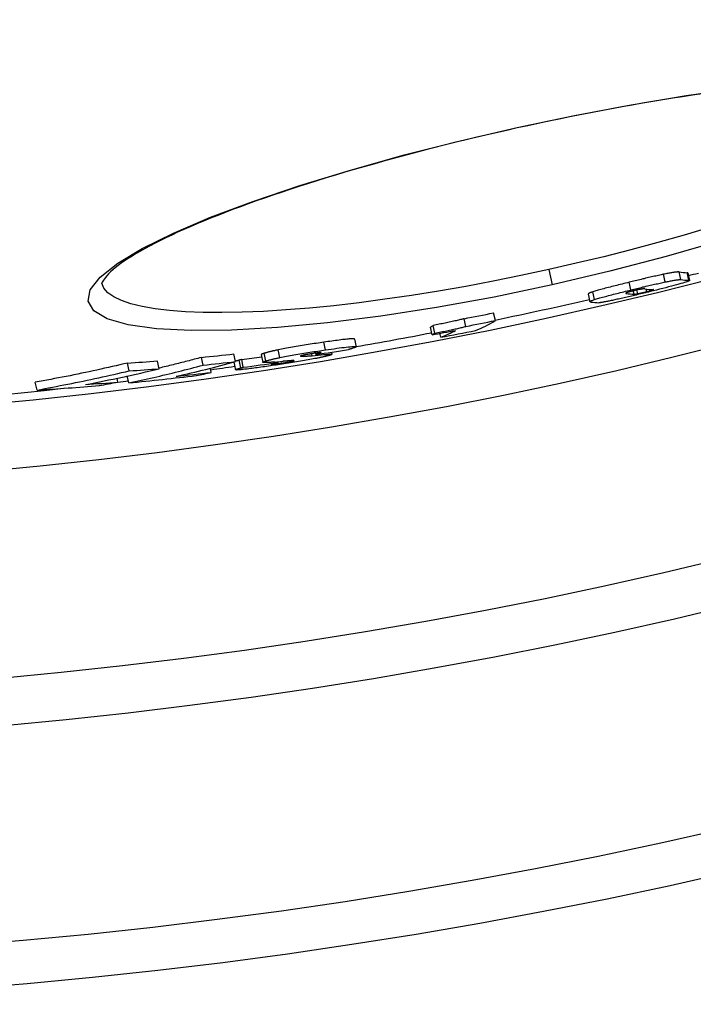
# Model space of a CAD drawing. Units: millimetres. Extents: x 3560 to 23633, y -2176 to 9064.
# Drawn here: x 13143 to 13229, y 684 to 810 of the extents above; entities that cross this region are included whole.
import ezdxf

# ---------------------------------------------------------------- set-up
doc = ezdxf.new("R2010")
doc.units = ezdxf.units.MM

msp = doc.modelspace()

# ---------------------------------------------------------------- linework, layer by layer
for p, q in [((13206.09, 795.75), (13206.07, 795.81)), ((13210.09, 777.7), (13210.52, 775.76)), ((13224.94, 776.13), (13224.73, 777.11)), ((13226.94, 776.43), (13226.72, 777.41)), ((13227.95, 776.34), (13227.73, 777.32)), ((13227.83, 777.29), (13228.04, 776.31)), ((13220.57, 775.12), (13220.35, 776.09)), ((13215.13, 774.59), (13215.35, 773.61)), ((13215.94, 773.9), (13215.73, 774.87)), ((13219.98, 774.67), (13219.96, 774.74)), ((13220.97, 774.58), (13220.87, 775)), ((13221.44, 774.63), (13221.34, 775.11)), ((13222.59, 774.9), (13222.52, 775.22)), ((13223.27, 775.08), (13223.25, 775.16)), ((13203.29, 771.21), (13203.07, 772.19)), ((13195.22, 769.4), (13195.01, 770.38)), ((13195.59, 769.61), (13195.38, 770.59)), ((13199.52, 770.47), (13199.3, 771.45)), ((13196.33, 769.08), (13196.22, 769.59)), ((13181.64, 767.48), (13181.42, 768.45)), ((13185.33, 768.85), (13185.54, 767.88)), ((13170.16, 765.98), (13169.94, 766.96)), ((13173.44, 766.87), (13173.66, 765.89)), ((13174.05, 766.07), (13173.83, 767.05)), ((13175.82, 766.5), (13175.6, 767.48)), ((13178.51, 766.66), (13178.5, 766.71)), ((13179.93, 766.74), (13179.88, 766.99)), ((13180.42, 766.89), (13180.39, 767.07)), ((13180.66, 766.96), (13180.62, 767.1)), ((13181.07, 767.12), (13181.07, 767.12)), ((13181.47, 766.87), (13181.44, 767.04)), ((13182.38, 767.18), (13182.44, 766.9)), ((13156.62, 764.81), (13156.4, 765.79)), ((13160.43, 765.07), (13160.21, 766.06)), ((13166.03, 765.54), (13165.81, 766.52)), ((13169.93, 765.91), (13170.15, 764.94)), ((13170.85, 765.18), (13170.63, 766.16)), ((13171.16, 765.26), (13170.95, 766.24)), ((13175.46, 765.85), (13175.44, 765.95)), ((13175.62, 765.72), (13175.57, 765.96)), ((13177.48, 766.05), (13177.47, 766.11)), ((13156.57, 763.27), (13156.37, 764.15)), ((13167.08, 764.61), (13166.96, 765.14)), ((13144.86, 762.36), (13144.64, 763.35)), ((13155.17, 763.37), (13155.06, 763.87))]:
    msp.add_line(p, q)
at = {"flags": 128}
for points in [[(13206.07, 795.81), (13213.38, 797.35), (13220.6, 798.72), (13227.62, 799.88), (13234.32, 800.82)], [(13229.66, 800.11), (13228.42, 799.92), (13227.16, 799.73), (13225.9, 799.54), (13224.62, 799.33), (13223.33, 799.12), (13222.04, 798.9), (13220.73, 798.67), (13219.42, 798.43), (13218.1, 798.19), (13216.77, 797.94), (13215.44, 797.69), (13214.11, 797.43), (13212.77, 797.16), (13211.44, 796.89), (13210.1, 796.61), (13208.76, 796.33), (13207.43, 796.04), (13206.09, 795.75)], [(13210.52, 775.76), (13203.12, 774.21), (13195.8, 772.88), (13188.68, 771.77), (13181.87, 770.91), (13175.5, 770.31), (13169.67, 769.99), (13164.5, 769.94), (13160.08, 770.17), (13156.49, 770.67), (13153.81, 771.44), (13152.09, 772.45), (13151.37, 773.69), (13151.65, 775.14), (13152.92, 776.76), (13155.15, 778.53), (13158.28, 780.41), (13162.25, 782.36), (13166.97, 784.37), (13172.37, 786.4), (13178.36, 788.41), (13184.83, 790.39), (13191.68, 792.31), (13198.8, 794.12), (13206.07, 795.81)], [(13206.09, 795.75), (13204.75, 795.45), (13203.41, 795.15), (13202.08, 794.84), (13200.75, 794.52), (13199.41, 794.2), (13198.09, 793.88), (13196.77, 793.55), (13195.45, 793.22), (13194.15, 792.88), (13192.85, 792.54), (13191.56, 792.2), (13190.29, 791.86), (13189.03, 791.51), (13187.78, 791.16), (13186.54, 790.81), (13185.31, 790.46), (13184.09, 790.1), (13182.89, 789.74), (13181.7, 789.38), (13180.52, 789.01), (13179.36, 788.65), (13178.22, 788.28), (13177.1, 787.92), (13175.99, 787.55), (13174.91, 787.18), (13173.84, 786.82), (13172.8, 786.45), (13171.78, 786.08), (13170.78, 785.72), (13169.8, 785.35), (13168.84, 784.99), (13167.9, 784.62), (13166.98, 784.26), (13166.09, 783.89), (13165.23, 783.53), (13164.39, 783.17), (13163.57, 782.82), (13162.79, 782.46), (13162.03, 782.11), (13161.3, 781.77), (13160.6, 781.42), (13159.92, 781.08), (13159.28, 780.74), (13158.66, 780.41), (13158.07, 780.07), (13157.51, 779.75), (13156.99, 779.43), (13156.49, 779.12), (13156.03, 778.81), (13155.6, 778.51), (13155.2, 778.22), (13154.84, 777.94), (13154.51, 777.67), (13154.22, 777.41), (13153.98, 777.16), (13153.77, 776.93), (13153.59, 776.72), (13153.45, 776.53), (13153.33, 776.36), (13153.25, 776.22), (13153.18, 776.11), (13153.14, 776.02), (13153.12, 775.97), (13153.11, 775.95)], [(13230.6, 783.09), (13227.34, 782.11), (13223.99, 781.16), (13220.58, 780.24), (13217.11, 779.35), (13213.61, 778.51), (13210.09, 777.7)], [(13232, 781.38), (13225.08, 779.37), (13217.88, 777.49), (13210.52, 775.76)], [(13210.09, 777.7), (13206.55, 776.94), (13203.02, 776.23), (13199.51, 775.57), (13196.03, 774.96), (13192.59, 774.41), (13189.22, 773.92), (13185.92, 773.48), (13182.71, 773.11), (13179.6, 772.8), (13176.6, 772.56), (13173.73, 772.38), (13171.01, 772.27), (13168.43, 772.22), (13166.03, 772.24), (13163.8, 772.33), (13161.75, 772.49), (13159.91, 772.71), (13158.27, 772.99), (13156.84, 773.34), (13155.63, 773.75), (13154.65, 774.22), (13153.9, 774.74), (13153.39, 775.33), (13153.12, 775.96)], [(13224.73, 777.11), (13224.57, 777.07), (13224.41, 777.04), (13224.25, 777.01), (13224.08, 776.97), (13223.91, 776.93), (13223.73, 776.89), (13223.56, 776.85), (13223.38, 776.81), (13223.2, 776.77), (13223.01, 776.73), (13222.83, 776.69), (13222.64, 776.64), (13222.45, 776.6), (13222.26, 776.55), (13222.07, 776.51), (13221.88, 776.46), (13221.69, 776.42), (13221.5, 776.37), (13221.31, 776.33), (13221.11, 776.28), (13220.92, 776.23), (13220.73, 776.19), (13220.54, 776.14), (13220.35, 776.09)], [(13226.72, 777.41), (13226.7, 777.41), (13226.67, 777.41), (13226.64, 777.41), (13226.6, 777.41), (13226.56, 777.41), (13226.51, 777.41), (13226.46, 777.4), (13226.4, 777.4), (13226.34, 777.39), (13226.27, 777.38), (13226.2, 777.37), (13226.12, 777.36), (13226.04, 777.35), (13225.95, 777.34), (13225.85, 777.32), (13225.75, 777.3), (13225.64, 777.28), (13225.52, 777.26), (13225.4, 777.24), (13225.28, 777.22), (13225.15, 777.19), (13225.01, 777.16), (13224.87, 777.14), (13224.73, 777.11)], [(13227.83, 777.29), (13227.83, 777.29), (13227.83, 777.29), (13227.83, 777.3), (13227.82, 777.3), (13227.82, 777.3), (13227.82, 777.3), (13227.82, 777.3), (13227.82, 777.3), (13227.81, 777.3), (13227.81, 777.31), (13227.81, 777.31), (13227.8, 777.31), (13227.8, 777.31), (13227.79, 777.31), (13227.79, 777.31), (13227.78, 777.31), (13227.78, 777.31), (13227.77, 777.31), (13227.77, 777.31), (13227.76, 777.31), (13227.75, 777.31), (13227.75, 777.31), (13227.74, 777.32), (13227.73, 777.32)], [(13220.35, 776.09), (13220.12, 776.04), (13219.9, 775.98), (13219.67, 775.93), (13219.44, 775.87), (13219.22, 775.81), (13219, 775.76), (13218.77, 775.7), (13218.55, 775.65), (13218.34, 775.59), (13218.12, 775.54), (13217.91, 775.48), (13217.7, 775.43), (13217.5, 775.38), (13217.3, 775.32), (13217.11, 775.27), (13216.92, 775.22), (13216.74, 775.17), (13216.57, 775.12), (13216.4, 775.08), (13216.25, 775.03), (13216.1, 774.99), (13215.97, 774.95), (13215.84, 774.91), (13215.73, 774.87)], [(13220.57, 775.12), (13220.76, 775.16), (13220.95, 775.21), (13221.14, 775.26), (13221.33, 775.3), (13221.52, 775.35), (13221.71, 775.39), (13221.91, 775.44), (13222.1, 775.49), (13222.29, 775.53), (13222.48, 775.58), (13222.67, 775.62), (13222.86, 775.66), (13223.04, 775.71), (13223.23, 775.75), (13223.41, 775.79), (13223.59, 775.83), (13223.77, 775.88), (13223.95, 775.91), (13224.13, 775.95), (13224.3, 775.99), (13224.47, 776.03), (13224.63, 776.06), (13224.79, 776.1), (13224.94, 776.13)], [(13227.95, 776.34), (13228, 776.33), (13228.03, 776.33), (13228.04, 776.32), (13228.04, 776.3), (13228.02, 776.28), (13227.97, 776.26), (13227.9, 776.23), (13227.81, 776.19), (13227.7, 776.15), (13227.55, 776.1), (13227.38, 776.05), (13227.17, 775.99), (13226.93, 775.92), (13226.67, 775.84), (13226.38, 775.76), (13226.06, 775.68), (13225.73, 775.59), (13225.37, 775.49), (13225, 775.4), (13224.62, 775.3), (13224.23, 775.2), (13223.83, 775.1), (13223.43, 775), (13223.02, 774.9)], [(13224.94, 776.13), (13225.09, 776.16), (13225.23, 776.19), (13225.36, 776.21), (13225.5, 776.24), (13225.62, 776.26), (13225.74, 776.29), (13225.86, 776.31), (13225.96, 776.33), (13226.07, 776.34), (13226.16, 776.36), (13226.25, 776.37), (13226.34, 776.39), (13226.42, 776.4), (13226.49, 776.41), (13226.56, 776.41), (13226.62, 776.42), (13226.68, 776.43), (13226.73, 776.43), (13226.78, 776.43), (13226.82, 776.44), (13226.85, 776.44), (13226.89, 776.44), (13226.92, 776.43), (13226.94, 776.43)], [(13215.73, 774.87), (13215.67, 774.85), (13215.62, 774.84), (13215.56, 774.82), (13215.52, 774.8), (13215.47, 774.79), (13215.43, 774.77), (13215.39, 774.76), (13215.36, 774.74), (13215.33, 774.73), (13215.3, 774.72), (13215.27, 774.7), (13215.25, 774.69), (13215.23, 774.68), (13215.21, 774.67), (13215.19, 774.66), (13215.18, 774.65), (13215.17, 774.64), (13215.16, 774.63), (13215.15, 774.63), (13215.14, 774.62), (13215.14, 774.61), (13215.13, 774.6), (13215.13, 774.6), (13215.13, 774.59)], [(13215.94, 773.9), (13216.06, 773.93), (13216.18, 773.97), (13216.32, 774.01), (13216.46, 774.05), (13216.62, 774.1), (13216.78, 774.15), (13216.96, 774.19), (13217.14, 774.24), (13217.32, 774.29), (13217.52, 774.34), (13217.72, 774.4), (13217.92, 774.45), (13218.13, 774.5), (13218.34, 774.56), (13218.55, 774.61), (13218.77, 774.67), (13218.99, 774.72), (13219.21, 774.78), (13219.44, 774.84), (13219.66, 774.89), (13219.89, 774.95), (13220.11, 775), (13220.34, 775.06), (13220.57, 775.12)], [(13223.02, 774.9), (13222.83, 774.85), (13222.63, 774.81), (13222.43, 774.76), (13222.23, 774.71), (13222.04, 774.66), (13221.84, 774.61), (13221.64, 774.57), (13221.44, 774.52), (13221.24, 774.47), (13221.04, 774.42), (13220.85, 774.38), (13220.65, 774.33), (13220.46, 774.29), (13220.27, 774.24), (13220.08, 774.2), (13219.89, 774.16), (13219.7, 774.11), (13219.52, 774.07), (13219.34, 774.03), (13219.16, 773.99), (13218.99, 773.95), (13218.82, 773.92), (13218.66, 773.88), (13218.5, 773.84)], [(13220.08, 774.78), (13220.05, 774.77), (13220.02, 774.76), (13220, 774.75), (13219.98, 774.74), (13219.96, 774.74), (13219.95, 774.73), (13219.93, 774.72), (13219.93, 774.72), (13219.92, 774.71), (13219.91, 774.71), (13219.91, 774.7), (13219.91, 774.7), (13219.91, 774.69), (13219.91, 774.69), (13219.91, 774.69), (13219.92, 774.68), (13219.92, 774.68), (13219.93, 774.68), (13219.93, 774.68), (13219.94, 774.67), (13219.95, 774.67), (13219.96, 774.67), (13219.97, 774.67), (13219.98, 774.67)], [(13221.02, 775.03), (13220.97, 775.02), (13220.92, 775.01), (13220.88, 775), (13220.83, 774.99), (13220.78, 774.98), (13220.74, 774.96), (13220.69, 774.95), (13220.65, 774.94), (13220.6, 774.93), (13220.56, 774.92), (13220.52, 774.91), (13220.47, 774.9), (13220.43, 774.89), (13220.39, 774.88), (13220.35, 774.86), (13220.32, 774.85), (13220.28, 774.84), (13220.25, 774.83), (13220.21, 774.83), (13220.18, 774.82), (13220.16, 774.81), (13220.13, 774.8), (13220.1, 774.79), (13220.08, 774.78)], [(13220.97, 774.58), (13220.98, 774.58), (13220.99, 774.58), (13221, 774.58), (13221.01, 774.58), (13221.02, 774.58), (13221.04, 774.58), (13221.05, 774.58), (13221.07, 774.58), (13221.08, 774.58), (13221.1, 774.58), (13221.11, 774.58), (13221.13, 774.59), (13221.15, 774.59), (13221.17, 774.59), (13221.19, 774.59), (13221.21, 774.6), (13221.24, 774.6), (13221.26, 774.6), (13221.29, 774.61), (13221.32, 774.61), (13221.34, 774.62), (13221.38, 774.62), (13221.41, 774.63), (13221.44, 774.63)], [(13222.34, 775.24), (13222.32, 775.25), (13222.31, 775.25), (13222.29, 775.25), (13222.27, 775.25), (13222.25, 775.25), (13222.22, 775.25), (13222.19, 775.25), (13222.17, 775.25), (13222.13, 775.25), (13222.1, 775.24), (13222.06, 775.24), (13222.02, 775.23), (13221.97, 775.23), (13221.92, 775.22), (13221.86, 775.21), (13221.8, 775.2), (13221.73, 775.19), (13221.65, 775.18), (13221.56, 775.16), (13221.46, 775.14), (13221.36, 775.11), (13221.25, 775.09), (13221.13, 775.06), (13221.02, 775.03)], [(13221.44, 774.63), (13221.47, 774.64), (13221.5, 774.65), (13221.54, 774.65), (13221.58, 774.66), (13221.61, 774.67), (13221.66, 774.68), (13221.7, 774.69), (13221.74, 774.7), (13221.79, 774.71), (13221.84, 774.72), (13221.89, 774.73), (13221.94, 774.74), (13221.99, 774.75), (13222.05, 774.76), (13222.1, 774.78), (13222.15, 774.79), (13222.21, 774.8), (13222.26, 774.82), (13222.32, 774.83), (13222.37, 774.84), (13222.43, 774.86), (13222.48, 774.87), (13222.54, 774.88), (13222.59, 774.9)], [(13222.59, 774.9), (13222.63, 774.91), (13222.67, 774.92), (13222.71, 774.92), (13222.74, 774.93), (13222.78, 774.94), (13222.81, 774.95), (13222.85, 774.96), (13222.88, 774.97), (13222.91, 774.98), (13222.94, 774.99), (13222.98, 774.99), (13223, 775), (13223.03, 775.01), (13223.06, 775.02), (13223.08, 775.02), (13223.11, 775.03), (13223.13, 775.04), (13223.15, 775.04), (13223.18, 775.05), (13223.2, 775.06), (13223.21, 775.06), (13223.23, 775.07), (13223.25, 775.07), (13223.27, 775.08)], [(13223.27, 775.08), (13223.29, 775.08), (13223.31, 775.09), (13223.32, 775.1), (13223.34, 775.1), (13223.36, 775.11), (13223.37, 775.11), (13223.38, 775.12), (13223.4, 775.12), (13223.41, 775.13), (13223.41, 775.13), (13223.42, 775.13), (13223.43, 775.14), (13223.43, 775.14), (13223.44, 775.14), (13223.44, 775.14), (13223.44, 775.15), (13223.45, 775.15), (13223.45, 775.15), (13223.44, 775.15), (13223.44, 775.15), (13223.44, 775.15), (13223.43, 775.15), (13223.43, 775.15), (13223.42, 775.15)], [(13215.46, 773.57), (13215.43, 773.57), (13215.42, 773.58), (13215.4, 773.58), (13215.38, 773.59), (13215.37, 773.59), (13215.36, 773.6), (13215.35, 773.61), (13215.35, 773.62), (13215.35, 773.62), (13215.35, 773.63), (13215.36, 773.65), (13215.37, 773.66), (13215.39, 773.67), (13215.41, 773.68), (13215.44, 773.7), (13215.47, 773.72), (13215.5, 773.73), (13215.55, 773.75), (13215.6, 773.77), (13215.65, 773.79), (13215.71, 773.82), (13215.78, 773.84), (13215.86, 773.87), (13215.94, 773.9)], [(13218.5, 773.84), (13218.35, 773.81), (13218.21, 773.78), (13218.07, 773.75), (13217.93, 773.73), (13217.81, 773.7), (13217.68, 773.68), (13217.57, 773.65), (13217.46, 773.63), (13217.35, 773.61), (13217.25, 773.59), (13217.16, 773.58), (13217.08, 773.56), (13217, 773.55), (13216.92, 773.53), (13216.85, 773.52), (13216.79, 773.51), (13216.73, 773.51), (13216.68, 773.5), (13216.63, 773.49), (13216.59, 773.49), (13216.55, 773.49), (13216.52, 773.49), (13216.49, 773.48), (13216.47, 773.49)], [(13199.3, 771.45), (13199.2, 771.42), (13199.1, 771.4), (13198.98, 771.36), (13198.86, 771.33), (13198.72, 771.3), (13198.58, 771.26), (13198.43, 771.23), (13198.28, 771.19), (13198.11, 771.16), (13197.95, 771.12), (13197.78, 771.08), (13197.6, 771.04), (13197.42, 771), (13197.24, 770.97), (13197.06, 770.93), (13196.88, 770.89), (13196.69, 770.85), (13196.51, 770.81), (13196.32, 770.78), (13196.13, 770.74), (13195.94, 770.7), (13195.75, 770.66), (13195.56, 770.63), (13195.38, 770.59)], [(13195.59, 769.61), (13195.78, 769.65), (13195.97, 769.69), (13196.16, 769.72), (13196.35, 769.76), (13196.54, 769.8), (13196.72, 769.84), (13196.91, 769.87), (13197.09, 769.91), (13197.28, 769.95), (13197.46, 769.99), (13197.64, 770.03), (13197.82, 770.06), (13197.99, 770.1), (13198.16, 770.14), (13198.33, 770.18), (13198.49, 770.21), (13198.65, 770.25), (13198.8, 770.29), (13198.94, 770.32), (13199.07, 770.35), (13199.2, 770.39), (13199.32, 770.42), (13199.42, 770.45), (13199.52, 770.47)], [(13181.42, 768.45), (13181.18, 768.42), (13180.94, 768.38), (13180.69, 768.35), (13180.44, 768.31), (13180.19, 768.27), (13179.94, 768.23), (13179.69, 768.2), (13179.44, 768.16), (13179.18, 768.12), (13178.93, 768.08), (13178.67, 768.03), (13178.42, 767.99), (13178.16, 767.95), (13177.91, 767.91), (13177.65, 767.86), (13177.41, 767.82), (13177.16, 767.78), (13176.92, 767.73), (13176.68, 767.69), (13176.45, 767.65), (13176.23, 767.6), (13176.01, 767.56), (13175.81, 767.52), (13175.6, 767.48)], [(13185.33, 768.85), (13185.32, 768.87), (13185.29, 768.88), (13185.25, 768.89), (13185.2, 768.89), (13185.12, 768.89), (13185.04, 768.89), (13184.93, 768.89), (13184.81, 768.88), (13184.67, 768.87), (13184.52, 768.86), (13184.36, 768.84), (13184.18, 768.82), (13183.99, 768.8), (13183.79, 768.78), (13183.58, 768.75), (13183.36, 768.72), (13183.14, 768.69), (13182.91, 768.66), (13182.67, 768.63), (13182.43, 768.6), (13182.18, 768.56), (13181.93, 768.53), (13181.68, 768.49), (13181.42, 768.45)], [(13181.64, 767.48), (13182, 767.53), (13182.36, 767.58), (13182.72, 767.63), (13183.06, 767.68), (13183.39, 767.72), (13183.71, 767.76), (13184.01, 767.8), (13184.29, 767.83), (13184.55, 767.86), (13184.79, 767.88), (13184.99, 767.9), (13185.17, 767.91), (13185.31, 767.91), (13185.41, 767.91), (13185.49, 767.9), (13185.53, 767.89), (13185.54, 767.87), (13185.53, 767.85), (13185.49, 767.82), (13185.43, 767.79), (13185.34, 767.75), (13185.24, 767.72), (13185.13, 767.68), (13185, 767.64)], [(13173.83, 767.05), (13173.8, 767.04), (13173.77, 767.03), (13173.75, 767.02), (13173.72, 767.01), (13173.69, 767), (13173.67, 766.99), (13173.64, 766.99), (13173.62, 766.98), (13173.6, 766.97), (13173.58, 766.96), (13173.56, 766.95), (13173.54, 766.95), (13173.53, 766.94), (13173.51, 766.93), (13173.5, 766.93), (13173.48, 766.92), (13173.47, 766.91), (13173.46, 766.91), (13173.46, 766.9), (13173.45, 766.89), (13173.45, 766.89), (13173.44, 766.88), (13173.44, 766.88), (13173.44, 766.87)], [(13175.6, 767.48), (13175.5, 767.46), (13175.4, 767.44), (13175.31, 767.42), (13175.21, 767.39), (13175.12, 767.37), (13175.03, 767.35), (13174.94, 767.34), (13174.86, 767.32), (13174.78, 767.3), (13174.7, 767.28), (13174.62, 767.26), (13174.55, 767.24), (13174.47, 767.22), (13174.4, 767.21), (13174.34, 767.19), (13174.27, 767.17), (13174.21, 767.16), (13174.15, 767.14), (13174.09, 767.12), (13174.03, 767.11), (13173.98, 767.09), (13173.93, 767.08), (13173.88, 767.06), (13173.83, 767.05)], [(13175.82, 766.5), (13176.02, 766.54), (13176.23, 766.58), (13176.45, 766.62), (13176.67, 766.67), (13176.9, 766.71), (13177.14, 766.75), (13177.38, 766.8), (13177.62, 766.84), (13177.87, 766.88), (13178.12, 766.93), (13178.38, 766.97), (13178.63, 767.01), (13178.89, 767.05), (13179.14, 767.1), (13179.4, 767.14), (13179.65, 767.18), (13179.91, 767.22), (13180.16, 767.25), (13180.41, 767.29), (13180.66, 767.33), (13180.91, 767.37), (13181.16, 767.4), (13181.4, 767.44), (13181.64, 767.48)], [(13178.53, 766.72), (13178.52, 766.71), (13178.51, 766.71), (13178.49, 766.71), (13178.48, 766.7), (13178.47, 766.7), (13178.47, 766.69), (13178.46, 766.69), (13178.45, 766.69), (13178.45, 766.68), (13178.44, 766.68), (13178.44, 766.68), (13178.44, 766.68), (13178.44, 766.67), (13178.44, 766.67), (13178.44, 766.67), (13178.45, 766.67), (13178.45, 766.67), (13178.46, 766.66), (13178.46, 766.66), (13178.47, 766.66), (13178.48, 766.66), (13178.49, 766.66), (13178.5, 766.66), (13178.51, 766.66)], [(13178.51, 766.66), (13178.54, 766.66), (13178.58, 766.66), (13178.62, 766.66), (13178.67, 766.66), (13178.72, 766.66), (13178.77, 766.66), (13178.83, 766.66), (13178.88, 766.67), (13178.94, 766.67), (13179, 766.67), (13179.06, 766.68), (13179.12, 766.68), (13179.19, 766.68), (13179.25, 766.69), (13179.32, 766.69), (13179.38, 766.7), (13179.45, 766.7), (13179.52, 766.71), (13179.59, 766.71), (13179.65, 766.72), (13179.72, 766.72), (13179.79, 766.73), (13179.86, 766.74), (13179.93, 766.74)], [(13180.26, 767.05), (13180.17, 767.04), (13180.08, 767.02), (13179.99, 767.01), (13179.9, 766.99), (13179.81, 766.98), (13179.72, 766.97), (13179.63, 766.95), (13179.54, 766.94), (13179.45, 766.92), (13179.36, 766.9), (13179.27, 766.89), (13179.19, 766.87), (13179.11, 766.86), (13179.04, 766.84), (13178.97, 766.83), (13178.9, 766.81), (13178.84, 766.8), (13178.78, 766.79), (13178.73, 766.77), (13178.69, 766.76), (13178.64, 766.75), (13178.6, 766.74), (13178.57, 766.73), (13178.53, 766.72)], [(13181.07, 767.12), (13181.07, 767.12), (13181.07, 767.12), (13181.06, 767.13), (13181.06, 767.13), (13181.05, 767.13), (13181.03, 767.13), (13181.02, 767.13), (13181, 767.13), (13180.97, 767.13), (13180.95, 767.13), (13180.92, 767.13), (13180.88, 767.13), (13180.84, 767.12), (13180.8, 767.12), (13180.76, 767.11), (13180.71, 767.11), (13180.66, 767.1), (13180.61, 767.1), (13180.55, 767.09), (13180.5, 767.08), (13180.44, 767.07), (13180.38, 767.07), (13180.32, 767.06), (13180.26, 767.05)], [(13182.08, 766.76), (13182.03, 766.75), (13181.98, 766.73), (13181.93, 766.72), (13181.87, 766.71), (13181.81, 766.69), (13181.76, 766.68), (13181.69, 766.66), (13181.63, 766.65), (13181.56, 766.63), (13181.49, 766.62), (13181.42, 766.6), (13181.35, 766.58), (13181.27, 766.57), (13181.19, 766.55), (13181.11, 766.53), (13181.03, 766.52), (13180.94, 766.5), (13180.86, 766.48), (13180.77, 766.46), (13180.67, 766.44), (13180.58, 766.42), (13180.48, 766.4), (13180.38, 766.38), (13180.27, 766.36)], [(13180.66, 766.96), (13180.68, 766.97), (13180.7, 766.97), (13180.72, 766.98), (13180.75, 766.99), (13180.77, 767), (13180.79, 767), (13180.81, 767.01), (13180.83, 767.02), (13180.86, 767.02), (13180.88, 767.03), (13180.9, 767.04), (13180.91, 767.04), (13180.93, 767.05), (13180.95, 767.06), (13180.97, 767.06), (13180.98, 767.07), (13181, 767.08), (13181.01, 767.08), (13181.03, 767.09), (13181.04, 767.1), (13181.05, 767.1), (13181.06, 767.11), (13181.07, 767.11), (13181.07, 767.12)], [(13181.47, 766.87), (13181.59, 766.88), (13181.69, 766.89), (13181.8, 766.9), (13181.89, 766.91), (13181.98, 766.91), (13182.07, 766.92), (13182.14, 766.92), (13182.21, 766.93), (13182.27, 766.93), (13182.32, 766.93), (13182.36, 766.92), (13182.4, 766.92), (13182.42, 766.91), (13182.44, 766.91), (13182.44, 766.9), (13182.44, 766.89), (13182.43, 766.88), (13182.4, 766.87), (13182.37, 766.85), (13182.33, 766.84), (13182.28, 766.82), (13182.22, 766.8), (13182.15, 766.78), (13182.08, 766.76)], [(13185, 767.64), (13184.99, 767.63), (13184.97, 767.63), (13184.95, 767.62), (13184.94, 767.62), (13184.92, 767.61), (13184.91, 767.61), (13184.89, 767.6), (13184.87, 767.6), (13184.86, 767.59), (13184.84, 767.59), (13184.82, 767.58), (13184.8, 767.58), (13184.79, 767.57), (13184.77, 767.57), (13184.75, 767.56), (13184.73, 767.56), (13184.71, 767.55), (13184.69, 767.55), (13184.67, 767.54), (13184.65, 767.54), (13184.63, 767.53), (13184.61, 767.53), (13184.59, 767.52), (13184.57, 767.51)], [(13156.4, 765.79), (13155.92, 765.68), (13155.43, 765.57), (13154.94, 765.45), (13154.45, 765.34), (13153.96, 765.23), (13153.48, 765.13), (13152.99, 765.02), (13152.5, 764.91), (13152.01, 764.81), (13151.52, 764.7), (13151.03, 764.6), (13150.54, 764.5), (13150.05, 764.39), (13149.56, 764.29), (13149.07, 764.19), (13148.58, 764.1), (13148.08, 764), (13147.59, 763.9), (13147.1, 763.81), (13146.61, 763.71), (13146.12, 763.62), (13145.63, 763.53), (13145.13, 763.44), (13144.64, 763.35)], [(13156.57, 763.27), (13156.96, 763.35), (13157.36, 763.44), (13157.76, 763.52), (13158.15, 763.61), (13158.55, 763.69), (13158.95, 763.78), (13159.34, 763.87), (13159.74, 763.96), (13160.13, 764.05), (13160.53, 764.14), (13160.92, 764.24), (13161.32, 764.33), (13161.71, 764.43), (13162.11, 764.52), (13162.5, 764.62), (13162.89, 764.72), (13163.29, 764.82), (13163.68, 764.92), (13164.07, 765.02), (13164.46, 765.12), (13164.85, 765.22), (13165.25, 765.33), (13165.64, 765.43), (13166.03, 765.54)], [(13165.81, 766.52), (13165.59, 766.46), (13165.36, 766.4), (13165.14, 766.34), (13164.91, 766.28), (13164.69, 766.22), (13164.47, 766.16), (13164.24, 766.1), (13164.02, 766.04), (13163.79, 765.99), (13163.57, 765.93), (13163.34, 765.87), (13163.12, 765.81), (13162.89, 765.76), (13162.67, 765.7), (13162.44, 765.64), (13162.22, 765.59), (13161.99, 765.53), (13161.77, 765.48), (13161.54, 765.42), (13161.32, 765.37), (13161.09, 765.31), (13160.87, 765.26), (13160.64, 765.2), (13160.42, 765.15)], [(13170.63, 766.16), (13170.61, 766.15), (13170.59, 766.15), (13170.56, 766.14), (13170.54, 766.13), (13170.52, 766.13), (13170.5, 766.12), (13170.48, 766.12), (13170.45, 766.11), (13170.43, 766.1), (13170.41, 766.1), (13170.39, 766.09), (13170.37, 766.09), (13170.35, 766.08), (13170.33, 766.07), (13170.31, 766.07), (13170.29, 766.06), (13170.27, 766.06), (13170.25, 766.05), (13170.23, 766.05), (13170.22, 766.04), (13170.2, 766.04), (13170.18, 766.03), (13170.17, 766.02), (13170.15, 766.02)], [(13174.36, 765.4), (13174.12, 765.36), (13173.88, 765.33), (13173.64, 765.3), (13173.4, 765.26), (13173.17, 765.23), (13172.94, 765.2), (13172.71, 765.17), (13172.49, 765.14), (13172.28, 765.11), (13172.07, 765.09), (13171.87, 765.06), (13171.67, 765.04), (13171.48, 765.02), (13171.3, 765), (13171.13, 764.98), (13170.98, 764.96), (13170.83, 764.95), (13170.7, 764.94), (13170.58, 764.93), (13170.47, 764.92), (13170.38, 764.92), (13170.31, 764.91), (13170.25, 764.92), (13170.2, 764.92)], [(13170.95, 766.24), (13170.94, 766.24), (13170.92, 766.24), (13170.91, 766.23), (13170.9, 766.23), (13170.89, 766.23), (13170.87, 766.22), (13170.86, 766.22), (13170.85, 766.22), (13170.84, 766.21), (13170.82, 766.21), (13170.81, 766.21), (13170.8, 766.2), (13170.78, 766.2), (13170.77, 766.2), (13170.76, 766.19), (13170.74, 766.19), (13170.73, 766.19), (13170.72, 766.18), (13170.71, 766.18), (13170.69, 766.18), (13170.68, 766.17), (13170.66, 766.17), (13170.65, 766.16), (13170.63, 766.16)], [(13173.73, 765.87), (13173.71, 765.87), (13173.69, 765.87), (13173.68, 765.88), (13173.67, 765.88), (13173.66, 765.89), (13173.66, 765.89), (13173.66, 765.9), (13173.66, 765.91), (13173.67, 765.91), (13173.67, 765.92), (13173.68, 765.93), (13173.7, 765.94), (13173.71, 765.95), (13173.73, 765.96), (13173.76, 765.97), (13173.78, 765.98), (13173.81, 765.99), (13173.83, 766), (13173.87, 766.01), (13173.9, 766.02), (13173.93, 766.03), (13173.97, 766.04), (13174.01, 766.06), (13174.05, 766.07)], [(13175.21, 765.93), (13175.13, 765.92), (13175.05, 765.92), (13174.97, 765.91), (13174.9, 765.91), (13174.82, 765.9), (13174.75, 765.9), (13174.67, 765.89), (13174.6, 765.89), (13174.53, 765.88), (13174.46, 765.88), (13174.4, 765.87), (13174.33, 765.87), (13174.27, 765.87), (13174.21, 765.87), (13174.15, 765.86), (13174.09, 765.86), (13174.03, 765.86), (13173.98, 765.86), (13173.93, 765.86), (13173.88, 765.86), (13173.84, 765.86), (13173.8, 765.86), (13173.76, 765.86), (13173.73, 765.87)], [(13174.05, 766.07), (13174.1, 766.08), (13174.15, 766.1), (13174.2, 766.11), (13174.25, 766.13), (13174.31, 766.14), (13174.36, 766.16), (13174.43, 766.18), (13174.49, 766.19), (13174.55, 766.21), (13174.62, 766.23), (13174.69, 766.24), (13174.76, 766.26), (13174.84, 766.28), (13174.92, 766.3), (13175, 766.32), (13175.08, 766.34), (13175.16, 766.36), (13175.25, 766.37), (13175.34, 766.39), (13175.43, 766.41), (13175.52, 766.44), (13175.62, 766.46), (13175.72, 766.48), (13175.82, 766.5)], [(13180.27, 766.36), (13180.07, 766.32), (13179.85, 766.28), (13179.64, 766.24), (13179.41, 766.2), (13179.18, 766.16), (13178.94, 766.12), (13178.69, 766.07), (13178.44, 766.03), (13178.19, 765.99), (13177.94, 765.95), (13177.68, 765.9), (13177.42, 765.86), (13177.16, 765.82), (13176.9, 765.78), (13176.64, 765.74), (13176.38, 765.7), (13176.12, 765.66), (13175.87, 765.62), (13175.61, 765.58), (13175.36, 765.54), (13175.11, 765.51), (13174.85, 765.47), (13174.61, 765.43), (13174.36, 765.4)], [(13175.04, 765.74), (13175, 765.73), (13174.95, 765.71), (13174.91, 765.7), (13174.87, 765.69), (13174.84, 765.68), (13174.81, 765.67), (13174.78, 765.66), (13174.76, 765.65), (13174.74, 765.64), (13174.73, 765.63), (13174.73, 765.63), (13174.73, 765.62), (13174.75, 765.62), (13174.77, 765.62), (13174.81, 765.62), (13174.85, 765.62), (13174.91, 765.63), (13174.98, 765.63), (13175.07, 765.64), (13175.16, 765.66), (13175.27, 765.67), (13175.38, 765.68), (13175.5, 765.7), (13175.62, 765.72)], [(13175.46, 765.85), (13175.45, 765.85), (13175.43, 765.84), (13175.42, 765.84), (13175.4, 765.83), (13175.39, 765.83), (13175.37, 765.83), (13175.35, 765.82), (13175.34, 765.82), (13175.32, 765.81), (13175.3, 765.81), (13175.29, 765.8), (13175.27, 765.8), (13175.25, 765.79), (13175.24, 765.79), (13175.22, 765.78), (13175.2, 765.78), (13175.18, 765.78), (13175.16, 765.77), (13175.14, 765.76), (13175.12, 765.76), (13175.1, 765.75), (13175.08, 765.75), (13175.06, 765.74), (13175.04, 765.74)], [(13175.62, 765.72), (13175.72, 765.73), (13175.81, 765.74), (13175.91, 765.76), (13176, 765.77), (13176.1, 765.79), (13176.2, 765.8), (13176.29, 765.82), (13176.39, 765.83), (13176.49, 765.85), (13176.58, 765.86), (13176.67, 765.88), (13176.77, 765.9), (13176.85, 765.91), (13176.93, 765.93), (13177.01, 765.94), (13177.08, 765.95), (13177.15, 765.97), (13177.21, 765.98), (13177.26, 765.99), (13177.32, 766), (13177.36, 766.02), (13177.41, 766.03), (13177.45, 766.04), (13177.48, 766.05)], [(13177.34, 766.11), (13177.31, 766.11), (13177.28, 766.1), (13177.24, 766.1), (13177.2, 766.1), (13177.16, 766.09), (13177.11, 766.09), (13177.06, 766.09), (13177.02, 766.08), (13176.97, 766.08), (13176.91, 766.07), (13176.86, 766.07), (13176.81, 766.07), (13176.75, 766.06), (13176.7, 766.06), (13176.64, 766.05), (13176.58, 766.05), (13176.53, 766.04), (13176.47, 766.04), (13176.41, 766.03), (13176.35, 766.03), (13176.3, 766.02), (13176.24, 766.02), (13176.19, 766.01), (13176.14, 766.01)], [(13177.48, 766.05), (13177.51, 766.05), (13177.54, 766.06), (13177.56, 766.07), (13177.58, 766.07), (13177.6, 766.08), (13177.61, 766.09), (13177.62, 766.09), (13177.62, 766.1), (13177.63, 766.1), (13177.63, 766.1), (13177.62, 766.11), (13177.62, 766.11), (13177.61, 766.11), (13177.6, 766.11), (13177.58, 766.11), (13177.56, 766.11), (13177.54, 766.12), (13177.52, 766.12), (13177.5, 766.11), (13177.47, 766.11), (13177.44, 766.11), (13177.41, 766.11), (13177.38, 766.11), (13177.34, 766.11)], [(13144.86, 762.36), (13145.35, 762.45), (13145.84, 762.54), (13146.34, 762.64), (13146.83, 762.73), (13147.32, 762.82), (13147.81, 762.92), (13148.3, 763.01), (13148.79, 763.11), (13149.28, 763.21), (13149.78, 763.31), (13150.27, 763.41), (13150.76, 763.51), (13151.25, 763.61), (13151.74, 763.72), (13152.23, 763.82), (13152.72, 763.93), (13153.2, 764.03), (13153.69, 764.14), (13154.18, 764.25), (13154.67, 764.36), (13155.16, 764.47), (13155.65, 764.58), (13156.13, 764.7), (13156.62, 764.81)], [(13170.2, 764.92), (13170.18, 764.92), (13170.16, 764.93), (13170.15, 764.93), (13170.15, 764.94), (13170.15, 764.94), (13170.15, 764.95), (13170.17, 764.96), (13170.18, 764.97), (13170.2, 764.98), (13170.23, 764.99), (13170.25, 765), (13170.28, 765.01), (13170.32, 765.02), (13170.35, 765.04), (13170.39, 765.05), (13170.44, 765.06), (13170.48, 765.08), (13170.53, 765.09), (13170.58, 765.1), (13170.63, 765.12), (13170.68, 765.13), (13170.74, 765.15), (13170.79, 765.16), (13170.85, 765.18)], [(13170.85, 765.18), (13170.87, 765.18), (13170.88, 765.19), (13170.9, 765.19), (13170.91, 765.2), (13170.92, 765.2), (13170.94, 765.2), (13170.95, 765.21), (13170.96, 765.21), (13170.98, 765.21), (13170.99, 765.22), (13171, 765.22), (13171.02, 765.22), (13171.03, 765.23), (13171.04, 765.23), (13171.05, 765.23), (13171.07, 765.24), (13171.08, 765.24), (13171.09, 765.24), (13171.1, 765.25), (13171.12, 765.25), (13171.13, 765.25), (13171.14, 765.26), (13171.15, 765.26), (13171.16, 765.26)]]:
    msp.add_lwpolyline(points, dxfattribs=at)
for radius in [660.5, 654.97, 627.48, 621.44, 595, 595, 586.54]:
    msp.add_circle((13084.41, 1344.59), radius)
for start, end in [(284.18633, 284.31509), (281.71277, 282.91615), (279.94593, 280.90388), (278.10942, 278.41013), (276.94068, 277.07278), (268.39188, 276.26032)]:
    msp.add_arc((13084.41, 1344.59), 585.5, start, end)
for centre, major_axis, ratio, start_param, end_param in [((13079.07, 1458.89), (151.06, -681.37), 0.11323, 6.240811, 6.253056), ((13079.07, 1458.89), (151.27, -682.34), 0.11323, 6.240871, 6.253098), ((13072.02, 1457.34), (151.32, -682.55), 0.11323, 6.241411, 6.253388), ((13074.38, 1457.86), (151.31, -682.49), 0.11323, 6.241554, 6.254709), ((13067.45, 1456.33), (151.34, -682.63), 0.11323, 6.24183, 6.254069), ((13087.94, 1347.27), (126.94, -572.59), 0.990333, 6.255792, 6.262405), ((13040.37, 1449.43), (150.86, -680.5), 0.138707, 0.041415, 0.045608), ((13087.94, 1347.27), (127.16, -573.57), 0.990333, 6.255837, 6.262438), ((13047.7, 1451.06), (151.13, -681.7), 0.138707, 0.020677, 0.049057), ((13087.35, 1347.14), (127.21, -573.8), 0.990333, 6.249279, 6.254501), ((13040.37, 1449.43), (151.08, -681.48), 0.138707, 0.041357, 0.045544), ((13043.32, 1450.08), (151.1, -681.57), 0.138707, 0.020507, 0.041468), ((13085.69, 1346.77), (127.31, -574.25), 0.990333, 6.253963, 6.261705), ((13087.88, 1369.31), (131.72, -594.13), 0.873731, 6.180719, 6.18852), ((13086.18, 1357.62), (129.36, -583.5), 0.934393, 6.202091, 6.206709), ((13058.29, 1421.98), (144.5, -651.79), 0.50275, 6.214416, 6.218987), ((13088.12, 1358.09), (129.55, -584.35), 0.934393, 6.215475, 6.222973), ((13142.77, 929.93), (25.74, -165.77), 0.716223, 0.101685, 0.103683), ((13082.64, 1381.31), (134.54, -606.88), 0.799554, 6.159725, 6.167379), ((13018.19, 1415.53), (144.42, -651.42), 0.486409, 6.283173, 6.307155), ((13087.88, 1369.31), (131.93, -595.11), 0.873731, 6.180885, 6.188673), ((13086.18, 1357.62), (129.58, -584.48), 0.934393, 6.202226, 6.209975), ((13056.13, 1418.91), (143.93, -649.25), 0.521974, 6.210884, 6.213548), ((13016.5, 1399.59), (140.83, -635.23), 0.600594, 6.266755, 6.291346), ((13079.63, 1367.4), (131.98, -595.34), 0.873731, 6.178548, 6.194781), ((13082.64, 1381.31), (134.76, -607.87), 0.799554, 6.159923, 6.167565), ((13081.28, 1367.81), (131.99, -595.37), 0.873731, 6.186809, 6.195255), ((13022.4, 1416.32), (144.49, -651.75), 0.486409, 6.277792, 6.283784), ((13072.24, 1378.84), (134.74, -607.76), 0.799554, 6.157216, 6.173154), ((13074.32, 1379.38), (134.76, -607.87), 0.799554, 6.165411, 6.173702), ((13020.27, 1400.24), (140.91, -635.61), 0.600594, 6.261319, 6.267464)]:
    msp.add_ellipse(centre, major_axis=major_axis, ratio=ratio, start_param=start_param, end_param=end_param)

doc.saveas('drawing.dxf')
